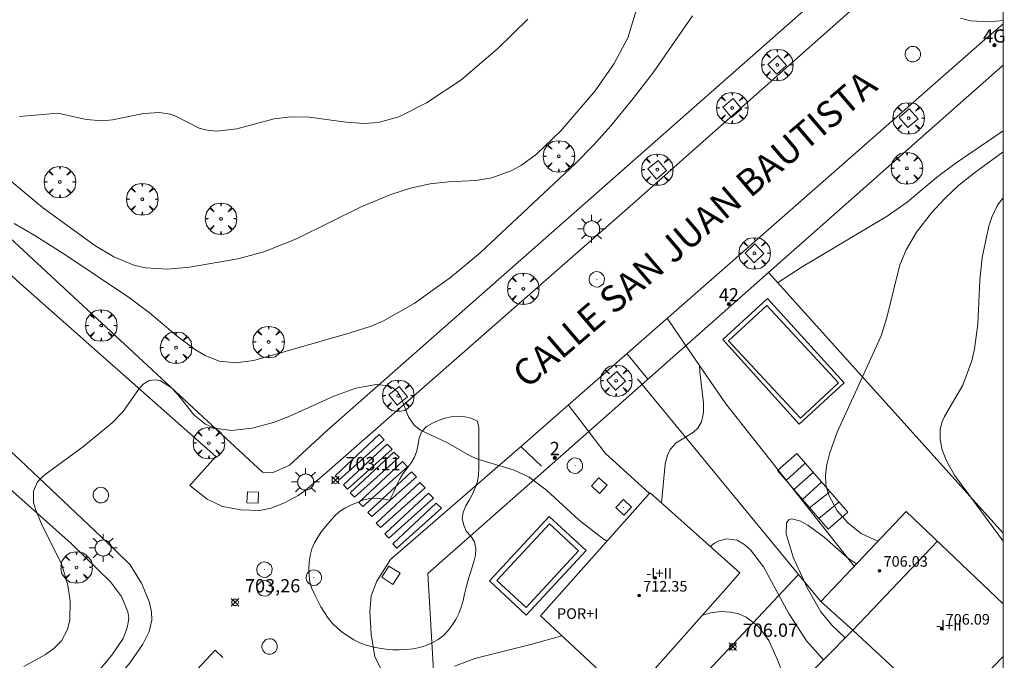
# Model space of a CAD drawing. Units: millimetres. Extents: x 425998 to 427003, y 4482997 to 4483501.
# Drawn here: x 426926 to 427000, y 4483158 to 4483206 of the extents above; entities that cross this region are included whole.
import ezdxf

# ---------------------------------------------------------------- set-up
doc = ezdxf.new("R2010")
doc.units = ezdxf.units.MM
doc.header["$MEASUREMENT"] = 0
doc.linetypes.add('VADO', pattern=[9.01, 2.71, -0.9, 0.9, -0.9, 0.9, -0.9, 0.9, -0.9])
doc.layers.get('0').update_dxf_attribs({"lineweight": 9})
for name, color, linetype, lineweight in [('1', 7, 'Continuous', 9), ('f012003p_num_plantas', 252, 'Continuous', 9), ('f022001p_portal', 7, 'Continuous', 9), ('f022001p_portal_texto', 7, 'Continuous', 9), ('f030042l_viaurbana_texto', 7, 'Continuous', 9), ('f031026l_pinturavial', 253, 'Continuous', 9), ('f040024s_piscina', 140, 'Continuous', 9), ('f050002l_curvanivel_cgn', 23, 'Continuous', 9), ('f050002l_curvanivel_mae', 213, 'Continuous', 9), ('f050008p_puntocotaterreno', 7, 'Continuous', 9), ('f050009p_puntocotaconstruccionelevada', 211, 'Continuous', 9), ('f060140s_arboladourbano', 92, 'Continuous', 9), ('f061013p_arbol', 91, 'Continuous', 9), ('f070045l_muro_mur', 30, 'MURO2', 9), ('f070048l_alambrada', 7, 'ALAMBRADA_3', 9), ('f070056l_edificacion_med', 221, 'Continuous', 9), ('f070056s_edificacion_edi', 240, 'Continuous', 9), ('f070058l_elementoconstruido_bordillo', 30, 'Continuous', 9), ('f070066l_obracontencion', 11, 'CONTENCION', 9), ('f071028l_acera_escalera', 11, 'Continuous', 9), ('f071028s_acera_escalera', 11, 'Continuous', 9), ('f071045l_vado', 30, 'VADO', 9), ('f081046p_alcorque', 34, 'Continuous', 9), ('f081055p_farola', 7, 'Continuous', 9), ('f081065p_registro_circular', 7, 'Continuous', 9), ('f081065p_registro_cuadrado', 7, 'Continuous', 9), ('HOJAS', 7, 'Continuous', 9)]:
    doc.layers.add(name, color=color, linetype=linetype, lineweight=lineweight)
doc.styles.add('ROMANS', font='romans.shx')
doc.styles.get("Standard").update_dxf_attribs({"font": 'arial.ttf'})
doc.styles.add('Style-s7210005_h', font='txt')
doc.linetypes.add('ALAMBRADA_3', pattern='A,6.1e-05,[1,alambrada_3.shx,S=1,R=0,X=0,Y=0],-6.119413', length=6.119474)
doc.linetypes.add('CONTENCION', pattern='A,6.1e-05,[1,obra_contencion.shx,S=1,R=0,X=0,Y=0],-6.120525', length=6.120586)
doc.linetypes.add('MURO2', pattern='A,3.1e-05,[1,muro2.shx,S=1,R=0,X=0,Y=0],-3.058844', length=3.058875)

# ---------------------------------------------------------------- blocks, each defined once
blk = doc.blocks.new('TVK2863S_ACAD_1_FMEBLOCK1')
at = {"layer": 'HOJAS'}
blk.add_lwpolyline([(-500, 250), (500, 250), (500, -250), (-500, -250)], close=True, dxfattribs=at)
blk = doc.blocks.new('punto_cota')
at = {"layer": 'f050008p_puntocotaterreno'}
for points in [[(0, 0), (-0.283, 0.283)], [(0, 0), (-0.283, -0.283)], [(0, 0), (0.283, 0.283)], [(0, 0), (0.283, -0.283)]]:
    blk.add_lwpolyline(points, dxfattribs=at)
blk.add_circle((0, 0), 0.25, dxfattribs=at)
blk = doc.blocks.new('punto_cota_construccion_elevada')
at = {"layer": 'f050009p_puntocotaconstruccionelevada'}
h = blk.add_hatch(color=256, dxfattribs=at)
h.dxf.hatch_style = 1
edge = h.paths.add_edge_path()
edge.add_arc((0, 0), 0.1, 0, 360)
blk.add_circle((0, 0), 0.1, dxfattribs=at)
blk = doc.blocks.new('arbol')
at = {"color": 0, "linetype": 'Continuous', "lineweight": 0, "flags": 128}
for points in [[(0.96, 0.012), (1.2, 0.036), (1.128, 0.468), (0.888, 0.804), (0.528, 0.528), (0.816, 0.876), (0.48, 1.104), (0.048, 1.176), (0.012, 0.96), (-0.048, 1.176), (-0.48, 1.104), (-0.816, 0.876), (-0.504, 0.528), (-0.864, 0.804), (-1.104, 0.468), (-1.188, 0.036), (-0.936, 0.012)], [(-0.936, 0.012), (-1.188, -0.048), (-1.104, -0.48), (-0.864, -0.804), (-0.504, -0.504), (-0.816, -0.876), (-0.48, -1.116)], [(-0.48, -1.116), (-0.048, -1.188), (0.012, -0.936), (0.048, -1.188), (0.48, -1.116), (0.816, -0.876), (0.528, -0.504), (0.888, -0.804), (1.128, -0.48), (1.2, -0.048), (0.96, 0.012)]]:
    blk.add_lwpolyline(points, dxfattribs=at)
at = {"color": 0, "linetype": 'Continuous', "lineweight": 0, "extrusion": (0, 0, -1)}
for start, end in [(180.0229, 7.59464), (7.22334, 180.0229)]:
    blk.add_arc((0, 0), 0.104, start, end, dxfattribs=at)
blk = doc.blocks.new('alcorque')
at = {"layer": 'f081046p_alcorque'}
blk.add_lwpolyline([(-0.5, -0.5), (0.5, -0.5), (0.5, 0.5), (-0.5, 0.5)], close=True, dxfattribs=at)
blk = doc.blocks.new('farola')
at = {"layer": '1'}
for points in [[(-0.75, 0.75, 0), (-0.42, 0.42, 0)], [(0, 1.05, 0), (0, 0.6, 0)], [(0.75, 0.75, 0), (0.43, 0.43, 0)], [(-1.05, 0, 0), (-0.59, 0, 0)], [(0.01, 0.61, 0), (0.09, 0.6, 0), (0.16, 0.58, 0), (0.24, 0.57, 0), (0.3, 0.52, 0), (0.37, 0.49, 0), (0.43, 0.43, 0), (0.48, 0.39, 0), (0.52, 0.31, 0), (0.57, 0.25, 0), (0.6, 0.18, 0), (0.61, 0.1, 0), (0.61, 0.03, 0), (0.61, -0.03, 0), (0.61, -0.11, 0), (0.6, -0.18, 0), (0.57, -0.26, 0), (0.52, -0.32, 0), (0.48, -0.39, 0), (0.43, -0.44, 0), (0.37, -0.5, 0), (0.3, -0.53, 0), (0.24, -0.57, 0), (0.16, -0.59, 0), (0.09, -0.6, 0), (0, -0.62, 0), (-0.06, -0.6, 0), (-0.14, -0.59, 0), (-0.21, -0.57, 0), (-0.27, -0.53, 0), (-0.35, -0.5, 0), (-0.41, -0.44, 0), (-0.45, -0.39, 0), (-0.5, -0.32, 0), (-0.54, -0.26, 0), (-0.57, -0.18, 0), (-0.59, -0.11, 0), (-0.59, -0.03, 0), (-0.59, 0.03, 0), (-0.59, 0.1, 0), (-0.57, 0.18, 0), (-0.54, 0.25, 0), (-0.5, 0.31, 0), (-0.45, 0.39, 0), (-0.41, 0.43, 0), (-0.35, 0.49, 0), (-0.27, 0.52, 0), (-0.21, 0.57, 0), (-0.14, 0.58, 0), (-0.06, 0.6, 0), (0.01, 0.61, 0)], [(1.05, 0, 0), (0.61, 0, 0)], [(-0.75, -0.74, 0), (-0.42, -0.41, 0)], [(0, -1.05, 0), (0, -0.62, 0)], [(0.75, -0.75, 0), (0.43, -0.44, 0)]]:
    blk.add_polyline3d(points, dxfattribs=at)
blk = doc.blocks.new('B129')
at = {"layer": 'f081065p_registro_circular'}
for points in [[(0, 0.591, 0), (0.102, 0.575, 0), (0.22, 0.543, 0), (0.331, 0.48, 0), (0.496, 0.307, 0), (0.575, 0.094, 0), (0.567, -0.134, 0), (0.528, -0.236, 0), (0.472, -0.346, 0), (0.291, -0.496, 0), (0.189, -0.559, 0), (0.071, -0.583, 0), (-0.142, -0.567, 0), (-0.26, -0.52, 0), (-0.354, -0.465, 0), (-0.512, -0.283, 0), (-0.559, -0.181, 0), (-0.583, -0.063, 0), (-0.583, 0.047, 0), (-0.559, 0.165, 0), (-0.52, 0.268, 0), (-0.449, 0.362, 0), (-0.276, 0.52, 0), (-0.157, 0.567, 0), (0, 0.591, 0)], [(0, 0.008, 0), (0, 0, 0), (0, 0.008, 0)]]:
    blk.add_polyline3d(points, dxfattribs=at)
blk = doc.blocks.new('registro_cuadrado')
at = {"layer": 'f081065p_registro_cuadrado'}
blk.add_lwpolyline([(-0.42, 0.416), (-0.42, -0.424), (0.42, -0.424), (0.42, 0.416)], close=True, dxfattribs=at)
blk.add_polyline3d([(0, 0.003, 0), (0, -0.004, 0), (0, 0.003, 0)], dxfattribs=at)
blk = doc.blocks.new('portal_catastro')
at = {"layer": 'f022001p_portal'}
h = blk.add_hatch(color=256, dxfattribs=at)
h.dxf.hatch_style = 1
edge = h.paths.add_edge_path()
edge.add_arc((0, 0), 0.125, 0, 360)
blk.add_circle((0, 0), 0.125, dxfattribs=at)

msp = doc.modelspace()

# ---------------------------------------------------------------- linework, layer by layer
at = {"layer": 'f031026l_pinturavial'}
for points in [[(426949.719, 4483171.712, 0), (426953.005, 4483174.779, 0), (426953.394, 4483174.393, 0), (426950.028, 4483171.394, 0), (426949.719, 4483171.712, 0)], [(426950.325, 4483170.997, 0), (426953.611, 4483174.064, 0), (426954, 4483173.678, 0), (426950.633, 4483170.679, 0), (426950.325, 4483170.997, 0)], [(426950.839, 4483170.395, 0), (426954.125, 4483173.462, 0), (426954.514, 4483173.076, 0), (426951.148, 4483170.077, 0), (426950.839, 4483170.395, 0)], [(426951.479, 4483169.679, 0), (426954.766, 4483172.747, 0), (426955.154, 4483172.361, 0), (426951.788, 4483169.361, 0), (426951.479, 4483169.679, 0)], [(426952.154, 4483168.918, 0), (426955.44, 4483171.986, 0), (426955.828, 4483171.6, 0), (426952.462, 4483168.601, 0), (426952.154, 4483168.918, 0)], [(426952.794, 4483168.101, 0), (426956.08, 4483171.168, 0), (426956.469, 4483170.782, 0), (426953.102, 4483167.783, 0), (426952.794, 4483168.101, 0)], [(426953.434, 4483167.306, 0), (426956.72, 4483170.373, 0), (426957.109, 4483169.987, 0), (426953.743, 4483166.988, 0), (426953.434, 4483167.306, 0)], [(426954.029, 4483166.556, 0), (426957.315, 4483169.623, 0), (426957.703, 4483169.237, 0), (426954.337, 4483166.238, 0), (426954.029, 4483166.556, 0)], [(426935.966, 4483153.491, 703.637), (426940.652, 4483158.532, 703.412), (426941.246, 4483157.978, 703.439)]]:
    msp.add_polyline3d(points, dxfattribs=at)
at = {"layer": 'f040024s_piscina'}
for points in [[(426984.742, 4483176.025, 704.205), (426979.327, 4483181.855, 704.205), (426982.195, 4483184.519, 704.205), (426987.61, 4483178.69, 704.205)], [(426964.069, 4483161.753, 704.265), (426968.032, 4483166.021, 704.265), (426965.845, 4483168.051, 704.265), (426961.883, 4483163.783, 704.265)]]:
    msp.add_polyline3d(points, close=True, dxfattribs=at)
at = {"layer": 'f050002l_curvanivel_cgn'}
for points in [[(426972.397, 4483206.821, 701), (426971.738, 4483204.688, 701), (426970.713, 4483202.745, 701), (426969.287, 4483200.694, 701), (426966.695, 4483197.662, 701), (426964.868, 4483195.908, 701), (426963.732, 4483195.084, 701), (426963.013, 4483194.683, 701), (426961.493, 4483194.124, 701), (426960.286, 4483193.934, 701), (426958.238, 4483193.835, 701), (426956.845, 4483193.677, 701), (426955.365, 4483193.345, 701), (426953.878, 4483192.869, 701), (426951.66, 4483191.94, 701), (426946.788, 4483189.528, 701), (426944.322, 4483188.543, 701), (426942.359, 4483188.019, 701), (426938.728, 4483187.402, 701), (426937.067, 4483187.236, 701), (426935.404, 4483187.351, 701), (426934.538, 4483187.554, 701), (426933.016, 4483188.181, 701), (426931.606, 4483189.02, 701), (426927.653, 4483191.895, 701), (426923.779, 4483195.104, 701)], [(426976.609, 4483206.347, 702), (426973.677, 4483202.098, 702), (426972.147, 4483200.094, 702), (426970.448, 4483198.042, 702), (426969.149, 4483196.578, 702), (426967.794, 4483195.217, 702), (426960.621, 4483188.469, 702), (426958.39, 4483186.613, 702), (426955.649, 4483184.672, 702), (426953.335, 4483183.349, 702), (426952.396, 4483182.952, 702), (426950.838, 4483182.447, 702), (426943.584, 4483180.369, 702), (426942.226, 4483180.197, 702), (426940.959, 4483180.326, 702), (426939.902, 4483180.734, 702), (426939.177, 4483181.162, 702), (426937.792, 4483182.197, 702), (426935.72, 4483183.948, 702), (426934.197, 4483185.076, 702), (426929.49, 4483188.255, 702), (426927.076, 4483189.788, 702), (426925.515, 4483190.676, 702)], [(427000, 4483205.971, 702), (426998.957, 4483205.873, 702), (426997.534, 4483205.97, 702), (426996.788, 4483206.169, 702)], [(427000, 4483197.679, 703), (426996.464, 4483195.258, 703), (426994.989, 4483194.154, 703), (426992.772, 4483192.308, 703), (426991.273, 4483191.241, 703), (426984.859, 4483187.424, 703), (426983.019, 4483186.225, 703)], [(427000, 4483196.083, 704), (426997.836, 4483194.514, 704), (426996.665, 4483193.567, 704), (426995.643, 4483192.603, 704), (426994.612, 4483191.482, 704), (426993.483, 4483190.033, 704), (426992.705, 4483188.712, 704), (426992.231, 4483187.574, 704), (426991.255, 4483183.594, 704), (426990.819, 4483182.216, 704), (426989.405, 4483179.127, 704), (426987.503, 4483174.972, 704), (426986.922, 4483173.335, 704), (426986.728, 4483172.533, 704), (426986.63, 4483171.75, 704), (426986.662, 4483170.993, 704), (426986.856, 4483170.26, 704), (426987.51, 4483169.044, 704), (426988.321, 4483168.098, 704), (426989.312, 4483167.337, 704), (426990.336, 4483166.851, 704), (426990.603, 4483166.783, 704)], [(426977.134, 4483179.986, 703), (426977.161, 4483179.5, 703), (426977.438, 4483177.151, 703), (426977.431, 4483176.448, 703), (426977.277, 4483175.748, 703), (426977.001, 4483175.263, 703), (426976.683, 4483174.967, 703), (426976.079, 4483174.595, 703), (426975.371, 4483174.158, 703), (426974.93, 4483173.67, 703), (426974.707, 4483173.183, 703), (426974.559, 4483172.549, 703), (426974.263, 4483169.632, 703)], [(426970.17, 4483166.756, 703), (426969.882, 4483166.919, 703), (426968.075, 4483168.334, 703), (426965.611, 4483170.603, 703), (426964.303, 4483171.58, 703), (426963.181, 4483172.111, 703), (426960.432, 4483172.938, 703), (426959.804, 4483173.205, 703), (426958.156, 4483174.166, 703), (426956.127, 4483175.117, 703), (426955.659, 4483175.492, 703), (426955.217, 4483176.126, 703), (426954.637, 4483177.611, 703), (426954.384, 4483178.016, 703), (426954.046, 4483178.317, 703), (426953.767, 4483178.45, 703), (426952.79, 4483178.561, 703), (426951.26, 4483178.277, 703), (426949.584, 4483177.689, 703), (426946.344, 4483176.201, 703), (426945.054, 4483175.707, 703), (426943.45, 4483175.271, 703), (426941.897, 4483175.1, 703), (426940.601, 4483175.279, 703), (426939.928, 4483175.568, 703), (426939.061, 4483176.269, 703), (426937.849, 4483177.807, 703), (426937.349, 4483178.331, 703), (426936.544, 4483178.83, 703), (426936.162, 4483178.913, 703), (426935.686, 4483178.851, 703), (426935.246, 4483178.582, 703), (426934.889, 4483178.181, 703), (426933.724, 4483176.53, 703), (426932.899, 4483175.667, 703), (426930.764, 4483173.917, 703), (426927.753, 4483171.691, 703), (426927.29, 4483171.233, 703), (426926.975, 4483170.521, 703), (426926.989, 4483169.672, 703), (426927.12, 4483169.168, 703), (426927.558, 4483168.109, 703), (426929.1, 4483164.982, 703), (426929.569, 4483163.446, 703), (426929.734, 4483162.237, 703), (426929.705, 4483160.839, 703), (426929.537, 4483160.088, 703), (426929.086, 4483159.242, 703), (426928.542, 4483158.694, 703), (426927.875, 4483158.217, 703), (426926.261, 4483157.307, 703)], [(426988.105, 4483159.48, 703), (426987.09, 4483160.428, 703), (426986.282, 4483161.424, 703), (426985.217, 4483163.283, 703), (426985.007, 4483163.75, 703), (426984.196, 4483165.552, 703), (426983.672, 4483167.299, 703), (426983.688, 4483168.124, 703), (426983.866, 4483168.364, 703), (426984.1, 4483168.426, 703), (426984.745, 4483168.269, 703), (426985.305, 4483167.967, 703), (426986.532, 4483167.048, 703), (426988.265, 4483165.535, 703), (426988.292, 4483165.511, 703), (426988.967, 4483165.056, 703)], [(426986.466, 4483157.817, 704), (426985.187, 4483159.24, 704), (426983.869, 4483161.297, 704), (426981.945, 4483164.83, 704), (426980.965, 4483166.107, 704), (426980.477, 4483166.529, 704), (426979.964, 4483166.818, 704), (426979.161, 4483166.941, 704), (426978.583, 4483166.783, 704), (426978.261, 4483166.604, 704), (426977.95, 4483166.341, 704)], [(426966.773, 4483159.619, 704), (426964.443, 4483158.967, 704), (426960.213, 4483157.905, 704), (426958.683, 4483157.33, 704)]]:
    msp.add_polyline3d(points, dxfattribs=at)
at = {"layer": 'f050002l_curvanivel_mae'}
for points in [[(426964.215, 4483206.093, 700), (426961.956, 4483203.877, 700), (426959.167, 4483201.492, 700), (426956.584, 4483199.777, 700), (426954.483, 4483198.736, 700), (426952.93, 4483198.306, 700), (426951.882, 4483198.227, 700), (426950.499, 4483198.318, 700), (426947.773, 4483198.701, 700), (426946.332, 4483198.732, 700), (426945.107, 4483198.569, 700), (426942.297, 4483197.825, 700), (426940.768, 4483197.655, 700), (426940.052, 4483197.719, 700), (426939.458, 4483197.879, 700), (426937.736, 4483198.759, 700), (426937.263, 4483198.928, 700), (426936.468, 4483199.053, 700), (426935.268, 4483198.967, 700), (426932.923, 4483198.5, 700), (426932.144, 4483198.429, 700), (426930.969, 4483198.53, 700), (426928.816, 4483198.998, 700), (426925.931, 4483198.745, 700)], [(427000, 4483192.612, 705), (426999.584, 4483192.071, 705), (426999.156, 4483191.168, 705), (426998.927, 4483190.484, 705), (426998.436, 4483188.115, 705), (426998.254, 4483186.41, 705), (426998.099, 4483183.112, 705), (426997.854, 4483181.249, 705), (426997.653, 4483180.353, 705), (426996.977, 4483178.514, 705), (426995.592, 4483176.152, 705), (426995.387, 4483175.683, 705), (426995.261, 4483175.164, 705), (426995.258, 4483174.418, 705), (426995.419, 4483173.647, 705), (426995.716, 4483172.865, 705), (426996.344, 4483171.732, 705), (426997.626, 4483169.988, 705), (427000, 4483166.759, 705)], [(426983.969, 4483155.285, 705), (426983.014, 4483157.808, 705), (426982.359, 4483159.263, 705), (426981.57, 4483160.333, 705), (426980.643, 4483161.04, 705), (426980.096, 4483161.272, 705), (426979.47, 4483161.413, 705), (426978.819, 4483161.45, 705), (426978.084, 4483161.382, 705), (426977.35, 4483161.169, 705)]]:
    msp.add_polyline3d(points, dxfattribs=at)
at = {"layer": 'f060140s_arboladourbano'}
msp.add_polyline3d([(426953.825, 4483169.846, 710.187), (426953.32, 4483169.941, 710.187), (426952.822, 4483170.004, 710.187), (426952.319, 4483169.977, 710.187), (426951.828, 4483169.858, 710.187), (426951.35, 4483169.677, 710.187), (426950.884, 4483169.476, 710.187), (426950.437, 4483169.252, 710.187), (426950.013, 4483168.981, 710.187), (426949.648, 4483168.639, 710.187), (426949.315, 4483168.262, 710.187), (426948.986, 4483167.885, 710.187), (426948.665, 4483167.484, 710.187), (426948.4, 4483167.057, 710.187), (426948.142, 4483166.628, 710.187), (426947.944, 4483166.168, 710.187), (426947.814, 4483165.685, 710.187), (426947.739, 4483165.184, 710.187), (426947.711, 4483164.681, 710.187), (426947.73, 4483164.174, 710.187), (426947.793, 4483163.677, 710.187), (426947.946, 4483163.187, 710.187), (426948.163, 4483162.723, 710.187), (426948.394, 4483162.267, 710.187), (426948.621, 4483161.811, 710.187), (426948.885, 4483161.373, 710.187), (426949.161, 4483160.948, 710.187), (426949.498, 4483160.561, 710.187), (426949.866, 4483160.211, 710.187), (426950.254, 4483159.884, 710.187), (426950.666, 4483159.587, 710.187), (426951.105, 4483159.33, 710.187), (426951.558, 4483159.101, 710.187), (426952.029, 4483158.923, 710.187), (426952.516, 4483158.791, 710.187), (426953.016, 4483158.698, 710.187), (426953.517, 4483158.616, 710.187), (426954.028, 4483158.576, 710.187), (426954.54, 4483158.564, 710.187), (426955.054, 4483158.58, 710.187), (426955.561, 4483158.632, 710.187), (426956.06, 4483158.739, 710.187), (426956.544, 4483158.884, 710.187), (426957, 4483159.104, 710.187), (426957.448, 4483159.34, 710.187), (426957.854, 4483159.644, 710.187), (426958.198, 4483160.026, 710.187), (426958.513, 4483160.428, 710.187), (426958.791, 4483160.85, 710.187), (426959.005, 4483161.31, 710.187), (426959.195, 4483161.787, 710.187), (426959.335, 4483162.276, 710.187), (426959.437, 4483162.767, 710.187), (426959.567, 4483163.26, 710.187), (426959.693, 4483163.745, 710.187), (426959.831, 4483164.238, 710.187), (426959.999, 4483164.709, 710.187), (426960.144, 4483165.198, 710.187), (426960.262, 4483165.696, 710.187), (426960.294, 4483166.206, 710.187), (426960.186, 4483166.702, 710.187), (426959.91, 4483167.123, 710.187), (426959.572, 4483167.497, 710.187), (426959.379, 4483167.959, 710.187), (426959.255, 4483168.445, 710.187), (426959.326, 4483168.945, 710.187), (426959.532, 4483169.41, 710.187), (426959.793, 4483169.848, 710.187), (426960.038, 4483170.297, 710.187), (426960.243, 4483170.763, 710.187), (426960.423, 4483171.241, 710.187), (426960.492, 4483171.744, 710.187), (426960.517, 4483172.245, 710.187), (426960.52, 4483172.745, 710.187), (426960.52, 4483173.26, 710.187), (426960.52, 4483173.769, 710.187), (426960.52, 4483174.28, 710.187), (426960.52, 4483174.792, 710.187), (426960.52, 4483175.294, 710.187), (426960.405, 4483175.789, 710.187), (426959.95, 4483176.026, 710.187), (426959.456, 4483176.126, 710.187), (426958.948, 4483176.145, 710.187), (426958.438, 4483176.122, 710.187), (426957.95, 4483176.015, 710.187), (426957.471, 4483175.848, 710.187), (426957.019, 4483175.635, 710.187), (426956.573, 4483175.394, 710.187), (426956.224, 4483175.02, 710.187), (426956.027, 4483174.551, 710.187), (426955.941, 4483174.056, 710.187), (426955.848, 4483173.557, 710.187), (426955.673, 4483173.085, 710.187), (426955.427, 4483172.645, 710.187), (426955.11, 4483172.246, 710.187), (426954.795, 4483171.838, 710.187), (426954.545, 4483171.389, 710.187), (426954.326, 4483170.937, 710.187), (426954.108, 4483170.47, 710.187), (426953.899, 4483170.011, 710.187)], close=True, dxfattribs=at)
at = {"layer": 'f070045l_muro_mur'}
for p, q in [((426984.594, 4483164.252, 705.64), (426972.809, 4483178.567, 705.64)), ((426984.594, 4483164.252, 705.64), (426967.991, 4483146.548, 705.64)), ((426986.273, 4483162.213, 705.64), (426984.594, 4483164.252, 705.64))]:
    msp.add_line(p, q, dxfattribs=at)
msp.add_lwpolyline([(426968.789, 4483175.013), (426982.333, 4483186.988)], dxfattribs=at)
for points in [[(427000, 4483167.349, 706.486), (426982.333, 4483186.988, 0), (426982.333, 4483186.988, 0)], [(426975.763, 4483181.992, 704.386), (426979.112, 4483177.093, 704.205), (426988.791, 4483164.871, 704.59)], [(426968.789, 4483175.013, 0), (426956.683, 4483164.309, 0), (426957.123, 4483156.57, 705.59), (426967.991, 4483146.548, 705.631)], [(426968.505, 4483175.383, 704.348), (426970.03, 4483173.395, 703.419), (426973.374, 4483170.354, 703.881)]]:
    msp.add_polyline3d(points, dxfattribs=at)
at = {"layer": 'f070048l_alambrada'}
msp.add_lwpolyline([(426982.333, 4483186.988), (427000, 4483202.609)], dxfattribs=at)
msp.add_polyline3d([(426877.556, 4483233.763, 697.31), (426907.161, 4483206.315, 697.31), (426944.222, 4483171.945, 697.31), (426945.016, 4483171.919, 697.31), (426946.26, 4483172.474, 697.31), (426949.144, 4483175.146, 697.31), (426990.225, 4483211.348, 702.582), (427000, 4483219.999, 702.582)], dxfattribs=at)
at = {"layer": 'f070056l_edificacion_med'}
for p, q in [((426995.05, 4483166.761, 677383.812), (426988.676, 4483160.06, 677383.812)), ((426988.676, 4483160.06, -300805.5), (426995.66, 4483153.573, -300805.5))]:
    msp.add_line(p, q, dxfattribs=at)
at = {"layer": 'f070056s_edificacion_edi'}
for points in [[(426973.299, 4483170.27, 704.35), (426973.409, 4483170.394, 704.34), (426980.171, 4483164.359, 705.151), (426978.908, 4483162.931, 705.155), (426971.82, 4483154.917, 705.173), (426965.157, 4483161.124, 705.083)], [(427000, 4483158.06, 706.048), (426995.66, 4483153.573, 706.508), (426997.215, 4483152.015, 706.508), (426991.619, 4483146.3, 706.997), (426988.689, 4483143.307, 707.253), (426980.037, 4483151.295, 707.43), (426984.41, 4483155.732, 707.497), (426988.676, 4483160.06, 707.564), (426986.273, 4483162.213, 706.105), (426992.703, 4483168.999, 705.74), (427000, 4483162.044, 705.815)]]:
    msp.add_polyline3d(points, close=True, dxfattribs=at)
at = {"layer": 'f070058l_elementoconstruido_bordillo'}
for points in [[(427000, 4483216.912, 701.854), (426994.042, 4483211.622, 701.96), (426972.116, 4483192.165, 702.65), (426948.873, 4483171.774, 703.31), (426947.454, 4483170.599, 703.38), (426946.904, 4483170.199, 703.36), (426945.943, 4483169.678, 703.21), (426944.87, 4483169.248, 703.12), (426944.015, 4483169.057, 703.13), (426942.591, 4483169.115, 703.22), (426941.202, 4483169.375, 703.18), (426940.065, 4483169.911, 703.22), (426938.759, 4483170.956, 703.22), (426940.707, 4483173.129, 703.22), (426925.721, 4483186.389, 702.42), (426897.457, 4483213.091, 700.72), (426885.821, 4483223.385, 700.95), (426877.075, 4483231.581, 701.28), (426864.295, 4483243.749, 701.79), (426858.283, 4483249.508, 701.83), (426857.617, 4483250.074, 701.83), (426852.568, 4483253.755, 701.58), (426848.264, 4483256.79, 701.46)], [(427000, 4483113.074, 710.319), (426986.809, 4483125.565, 708.48), (426974.423, 4483137.225, 706.52), (426956.701, 4483153.243, 704.13), (426954.213, 4483155.798, 703.87), (426953.128, 4483157.161, 703.8), (426952.694, 4483158.035, 703.7), (426952.418, 4483159.741, 703.49), (426952.315, 4483161.436, 703.47), (426952.412, 4483162.633, 703.3), (426952.842, 4483163.732, 703.16), (426953.869, 4483165.363, 703.17), (426963.79, 4483173.962, 702.98), (426981.693, 4483189.683, 702.45), (426998.397, 4483204.347, 702.05), (427000, 4483205.74, 702.009)], [(426925.164, 4483149.167, 704.06), (426929.891, 4483154.601, 703.31), (426932.874, 4483158.163, 703.38), (426933.74, 4483159.424, 703.54), (426934.014, 4483160.16, 703.54), (426934.116, 4483160.624, 703.48), (426934.149, 4483160.971, 703.48), (426934.085, 4483161.431, 703.48), (426933.603, 4483162.591, 703.37), (426932.765, 4483163.696, 703.31), (426931.794, 4483164.638, 703.32), (426929.807, 4483166.581, 703.29), (426908.768, 4483185.31, 701.87)], [(426984.65, 4483175.57, 704.12), (426978.886, 4483181.936, 702.64), (426982.26, 4483185.034, 702.6), (426988.037, 4483178.692, 704.85), (426984.65, 4483175.57, 704.12)], [(426918.266, 4483139.646, 704.39), (426926.245, 4483148.193, 703.94), (426931.001, 4483153.661, 703.47), (426934.255, 4483157.61, 703.51), (426935.214, 4483159.006, 703.56), (426935.691, 4483159.96, 703.42), (426935.902, 4483160.813, 703.19), (426935.871, 4483161.421, 703.23), (426935.693, 4483162.198, 703.3), (426935.12, 4483163.579, 703.33), (426934.254, 4483164.981, 703.27), (426933.099, 4483166.113, 703.3), (426931.089, 4483168.022, 703.18), (426925.985, 4483172.866, 702.93), (426919.05, 4483179.229, 702.57)], [(426964.09, 4483161.188, 703.79), (426961.317, 4483163.762, 703.65), (426965.824, 4483168.616, 703.35), (426968.597, 4483166.042, 703.7), (426964.09, 4483161.188, 703.79), (426964.09, 4483161.188, 703.79)]]:
    msp.add_polyline3d(points, dxfattribs=at)
at = {"layer": 'f070066l_obracontencion'}
msp.add_polyline3d([(426986.273, 4483162.213, 705.64), (426984.594, 4483164.252, 705.64), (426972.463, 4483178.987, 705.64)], dxfattribs=at)
at = {"layer": 'f071028l_acera_escalera'}
for p, q in [((426985.097, 4483172.631, 703.79), (426983.652, 4483171.332, 703.8)), ((426985.706, 4483171.927, 704.041), (426984.245, 4483170.645, 704.045)), ((426986.335, 4483171.2, 704.301), (426984.888, 4483169.902, 704.311)), ((426986.963, 4483170.474, 704.56), (426985.432, 4483169.273, 704.535)), ((426987.638, 4483169.693, 704.84), (426986.134, 4483168.461, 704.826))]:
    msp.add_line(p, q, dxfattribs=at)
at = {"layer": 'f071028s_acera_escalera'}
msp.add_polyline3d([(426984.475, 4483173.351, 703.53), (426988.295, 4483168.934, 705.11), (426986.825, 4483167.663, 705.11), (426983.005, 4483172.08, 703.53)], close=True, dxfattribs=at)
at = {"layer": 'f071045l_vado'}
for p, q in [((426974.702, 4483183.544, 702.858), (426975.763, 4483181.992, 704.386)), ((426973.251, 4483178.958, 704.733), (426971.672, 4483180.883, 702.858)), ((426967.259, 4483177.009, 702.851), (426968.505, 4483175.383, 704.348)), ((426965.244, 4483172.413, 704.438), (426963.691, 4483173.877, 703.286))]:
    msp.add_line(p, q, dxfattribs=at)

# ---------------------------------------------------------------- block references
at = {"layer": 'f022001p_portal'}
for p in [(426999.344, 4483204.117), (426979.348, 4483184.612), (426966.233, 4483173.032)]:
    msp.add_blockref('portal_catastro', p, dxfattribs=at)
at = {"layer": 'f050008p_puntocotaterreno'}
for p in [(426949.712, 4483171.348, 703.111), (426942.155, 4483162.146, 703.262), (426979.644, 4483158.8, 706.068)]:
    msp.add_blockref('punto_cota', p, dxfattribs=at)
at = {"layer": 'f050009p_puntocotaconstruccionelevada'}
for p in [(426990.698, 4483164.529, 706.03), (426973.794, 4483163.999, 712.31), (426972.592, 4483162.656, 712.35), (426995.373, 4483160.167, 706.09)]:
    msp.add_blockref('punto_cota_construccion_elevada', p, dxfattribs=at)
at = {"layer": 'f061013p_arbol'}
for p in [(426982.994, 4483202.634, 710.187), (426979.602, 4483199.39, 710.187), (426992.886, 4483198.615, 710.187), (426966.539, 4483195.751, 700.917), (426973.957, 4483194.742, 710.187), (426992.753, 4483194.851, 704.582), (426928.964, 4483193.813, 702.31), (426935.172, 4483192.514, 701.586), (426941.1, 4483191.043, 701.049), (426981.28, 4483188.442, 710.187), (426963.866, 4483185.769, 702.736), (426932.078, 4483183.001, 702.986), (426937.712, 4483181.336, 702.986), (426944.688, 4483181.759, 702.569), (426970.859, 4483178.842, 710.187), (426954.445, 4483177.705, 710.187), (426940.184, 4483174.144, 703.309), (426930.215, 4483164.772, 703.454)]:
    msp.add_blockref('arbol', p, dxfattribs=at)
at = {"layer": 'f081046p_alcorque'}
for p, rotation in [((426982.994, 4483202.634, 710.187), 311.2919802632001), ((426979.602, 4483199.39, 710.187), 129.605137216), ((426992.886, 4483198.615, 710.187), 131.089693293), ((426973.957, 4483194.742, 710.187), 310.4456994698), ((426981.28, 4483188.442, 702.454), 313.1804031845), ((426970.859, 4483178.842, 702.711), 311.6168786805), ((426954.445, 4483177.705, 702.82), 129.176836298), ((426953.899, 4483164.183, 703.268), 327.4430336496999)]:
    msp.add_blockref('alcorque', p, dxfattribs=dict(at, rotation=rotation))
at = {"layer": 'f081055p_farola'}
for p in [(426969.006, 4483190.279, 702.602), (426947.463, 4483171.213, 703.309), (426932.217, 4483166.24, 703.138)]:
    msp.add_blockref('farola', p, dxfattribs=at)
at = {"layer": 'f081065p_registro_circular'}
for p in [(426993.206, 4483203.445, 702.256), (426969.4, 4483186.476, 702.602), (426967.761, 4483172.44, 703.286), (426932.05, 4483170.221, 703.138), (426944.372, 4483164.604, 703.386), (426948.094, 4483164.002, 703.386), (426944.388, 4483163.19, 703.386), (426944.763, 4483158.815, 703.386)]:
    msp.add_blockref('B129', p, dxfattribs=at)
at = {"layer": 'f081065p_registro_cuadrado'}
for p, rotation in [((426969.581, 4483170.94, 703.419), 137.130392763694), ((426943.491, 4483170.038, 703.309), 177.642633139549), ((426971.42, 4483169.302, 703.419), 137.130392768234)]:
    msp.add_blockref('registro_cuadrado', p, dxfattribs=dict(at, rotation=rotation))
at = {"layer": 'HOJAS'}
msp.add_blockref('TVK2863S_ACAD_1_FMEBLOCK1', (426500, 4483250), dxfattribs=at)

# ---------------------------------------------------------------- texts
at = {"layer": 'f012003p_num_plantas', "char_height": 0.8, "width": 4, "attachment_point": 5}
for s, insert in [('{\\fArial|b0|i0;-I+II}', (426974.095, 4483164.335)), ('{\\fArial|b0|i0;POR+I}', (426967.965, 4483161.295)), ('{\\fArial|b0|i0;-I+II}', (426995.916, 4483160.408))]:
    msp.add_mtext(s, dxfattribs=dict(at, insert=insert))
at = {"layer": 'f022001p_portal_texto', "char_height": 1, "attachment_point": 8}
for s, insert, width in [('{\\fTrebuchet MS|b0|i0;4G}', (426999.344, 4483204.317), 2), ('{\\fTrebuchet MS|b0|i0;42}', (426979.348, 4483184.812), 2), ('{\\fTrebuchet MS|b0|i0;2}', (426966.233, 4483173.232), 1)]:
    msp.add_mtext(s, dxfattribs=dict(at, insert=insert, width=width))
at = {"layer": 'f030042l_viaurbana_texto', "insert": (426964.554, 4483177.706, 702.771), "char_height": 2, "width": 46, "attachment_point": 7, "rotation": 40.52292, "style": 'ROMANS'}
msp.add_mtext('CALLE SAN JUAN BAUTISTA', dxfattribs=at)
at = {"layer": 'f050008p_puntocotaterreno', "style": 'Style-s7210005_h'}
for s, p in [('703.11', (426950.462, 4483172.098, 703.111)), ('703,26', (426942.905, 4483162.896, 703.262)), ('706.07', (426980.394, 4483159.55, 706.068))]:
    msp.add_text(s, height=1, dxfattribs=at).set_placement(p)
at = {"layer": 'f050009p_puntocotaconstruccionelevada', "style": 'Style-s7210005_h'}
for s, p in [('706.03', (426990.998, 4483164.829, 706.03)), ('712.35', (426972.892, 4483162.956, 712.35)), ('706.09', (426995.673, 4483160.467, 706.09))]:
    msp.add_text(s, height=0.8, dxfattribs=at).set_placement(p)

doc.saveas('drawing.dxf')
